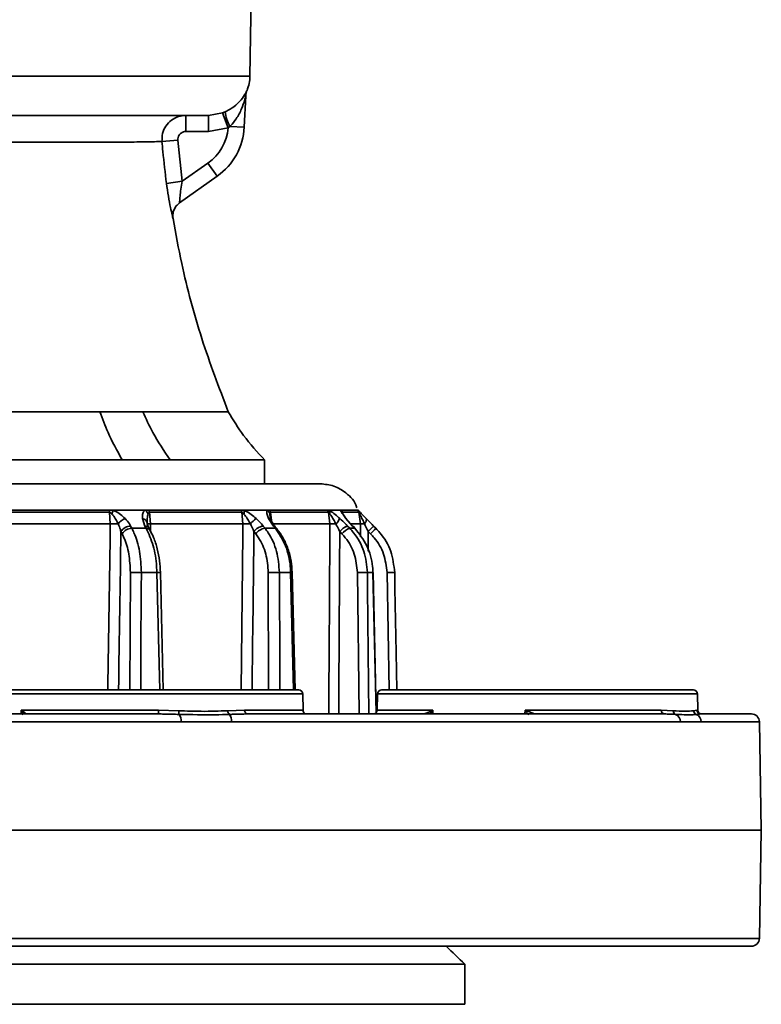
# Model space of a CAD drawing. Units: millimetres. Extents: x 212 to 1531, y 163 to 1212.
# Drawn here: x 596 to 692, y 690 to 819 of the extents above; entities that cross this region are included whole.
import ezdxf

# ---------------------------------------------------------------- set-up
doc = ezdxf.new("R2010")
doc.units = ezdxf.units.MM
doc.layers.get('0').update_dxf_attribs({"linetype": 'CONTINUOUS'})

msp = doc.modelspace()

# ---------------------------------------------------------------- linework, layer by layer
at = {"color": 7, "linetype": 'Continuous', "lineweight": 35}
for p, q in [((625.744, 811.429), (626.658, 863.821)), ((625.203, 808.855), (624.998, 804.766)), ((620.32, 806.29), (622.165, 806.621)), ((622.165, 806.621), (622.493, 806.755)), ((622.165, 806.621), (622.895, 804.661)), ((620.32, 806.29), (579.375, 806.29)), ((617.386, 804.198), (617.386, 806.29)), ((620.32, 804.198), (620.32, 806.29)), ((620.32, 804.198), (617.386, 804.198)), ((622.895, 804.661), (620.32, 804.198)), ((623.131, 804.86), (622.895, 804.661)), ((623.131, 804.86), (624.998, 804.766)), ((616.339, 803.065), (614.263, 802.89)), ((616.339, 803.065), (616.916, 797.686)), ((616.916, 797.686), (620.271, 800.066)), ((620.271, 800.066), (621.482, 798.36)), ((616.916, 797.686), (614.849, 797.416)), ((621.482, 798.36), (616.557, 794.867)), ((609.067, 761.311), (615.318, 761.311)), ((627.643, 758.173), (627.643, 761.311)), ((615.6, 758.173), (515.753, 758.173)), ((634.931, 758.173), (615.6, 758.173)), ((607.366, 754.721), (592.294, 754.721)), ((607.426, 754.46), (592.326, 754.46)), ((607.886, 754.721), (607.366, 754.721)), ((607.522, 752.943), (607.426, 754.46)), ((612.067, 754.721), (607.886, 754.721)), ((612.559, 754.721), (612.067, 754.721)), ((624.587, 754.721), (612.559, 754.721)), ((612.629, 754.46), (612.774, 752.943)), ((624.679, 754.46), (612.629, 754.46)), ((624.973, 754.721), (624.587, 754.721)), ((624.839, 752.943), (624.679, 754.46)), ((627.991, 754.721), (624.973, 754.721)), ((628.336, 754.721), (627.991, 754.721)), ((635.869, 754.721), (628.336, 754.721)), ((635.982, 754.46), (628.435, 754.46)), ((636.074, 754.721), (635.869, 754.721)), ((636.186, 752.943), (635.982, 754.46)), ((637.565, 754.721), (636.074, 754.721)), ((637.72, 754.721), (637.565, 754.721)), ((639.85, 754.721), (637.72, 754.721)), ((637.837, 754.46), (637.875, 754.202)), ((639.97, 754.46), (637.837, 754.46)), ((640.195, 752.943), (639.97, 754.46)), ((607.522, 752.943), (592.403, 752.943)), ((610.177, 752.658), (610.334, 752.356)), ((612.035, 752.658), (611.701, 753.651)), ((612.202, 752.356), (612.035, 752.658)), ((612.71, 752.122), (612.543, 752.424)), ((624.839, 752.943), (612.774, 752.943)), ((627.479, 752.658), (627.715, 752.356)), ((628.82, 752.658), (628.174, 753.651)), ((636.186, 752.943), (628.63, 752.943)), ((629.062, 752.356), (628.82, 752.658)), ((629.284, 752.272), (629.041, 752.573)), ((639.155, 752.658), (638.275, 753.651)), ((638.492, 752.658), (638.778, 752.356)), ((639.444, 752.356), (639.155, 752.658)), ((639.49, 752.341), (639.201, 752.642)), ((641.889, 752.658), (642.19, 752.356)), ((609.065, 751.635), (608.908, 751.936)), ((612.202, 752.356), (610.334, 752.356)), ((612.716, 752.11), (612.71, 752.122)), ((626.499, 751.635), (626.263, 751.936)), ((629.062, 752.356), (627.715, 752.356)), ((637.762, 751.635), (637.476, 751.936)), ((639.444, 752.356), (638.778, 752.356)), ((641.497, 751.635), (641.195, 751.936)), ((613.596, 746.585), (611.571, 746.585)), ((614.428, 731.244), (614.063, 746.592)), ((631.062, 746.585), (629.6, 746.585)), ((631.633, 731.244), (631.264, 746.592)), ((641.807, 746.585), (641.085, 746.585)), ((642.238, 728.29), (641.846, 746.589)), ((591.417, 731.244), (632.121, 731.244)), ((632.681, 728.619), (632.644, 730.73)), ((642.41, 730.73), (642.373, 728.619)), ((642.933, 731.244), (683.636, 731.244)), ((684.196, 728.619), (684.159, 730.73)), ((536.834, 728.106), (613.85, 728.106)), ((595.874, 728.619), (613.799, 728.619)), ((596.303, 728.306), (596.452, 728.208)), ((613.799, 728.619), (616.463, 728.531)), ((622.861, 728.531), (625.05, 728.619)), ((625.383, 728.106), (679.841, 728.106)), ((661.653, 728.619), (679.437, 728.619)), ((662.417, 728.306), (662.74, 728.208)), ((679.437, 728.619), (681.014, 728.531)), ((683.664, 728.531), (684.097, 728.619)), ((684.618, 728.106), (691.204, 728.106)), ((616.766, 727.078), (533.918, 727.078)), ((681.936, 727.078), (623.354, 727.078)), ((692.497, 712.938), (692.25, 727.078)), ((620.175, 712.938), (458.187, 712.938)), ((692.497, 712.938), (620.175, 712.938)), ((692.25, 698.799), (692.497, 712.938)), ((691.204, 697.771), (459.48, 697.771)), ((605.364, 695.411), (496.89, 695.411)), ((653.794, 695.411), (605.364, 695.411)), ((653.794, 690.181), (653.794, 695.411)), ((605.364, 690.181), (496.89, 690.181)), ((653.794, 690.181), (605.364, 690.181))]:
    msp.add_line(p, q, dxfattribs=at)
at = {"color": 8, "linetype": 'Continuous', "lineweight": 35}
for p, q in [((535.073, 811.429), (625.744, 811.429)), ((628.435, 754.46), (628.572, 753.396)), ((640.195, 752.943), (638.982, 752.943)), ((610.057, 731.244), (610.142, 746.585)), ((613.966, 731.244), (613.596, 746.585)), ((628.19, 731.244), (628.145, 746.585)), ((631.435, 731.244), (631.062, 746.585)), ((639.983, 728.106), (639.779, 746.585)), ((642.204, 728.244), (641.807, 746.585)), ((643.914, 731.244), (643.641, 746.585)), ((619.757, 730.73), (590.894, 730.73)), ((632.644, 730.73), (619.757, 730.73)), ((671.273, 730.73), (642.41, 730.73)), ((684.159, 730.73), (671.273, 730.73)), ((595.866, 728.106), (595.874, 728.619)), ((625.05, 728.619), (632.681, 728.619)), ((642.373, 728.619), (649.623, 728.619)), ((649.623, 728.619), (649.622, 728.106)), ((661.65, 728.106), (661.653, 728.619)), ((684.097, 728.619), (684.196, 728.619)), ((692.25, 727.078), (684.665, 727.078)), ((458.434, 698.799), (620.081, 698.799)), ((620.081, 698.799), (692.25, 698.799))]:
    msp.add_line(p, q, dxfattribs=at)
at = {"color": 7, "linetype": 'Continuous', "lineweight": 35, "flags": 128}
for points in [[(638.382, 753.565), (638.347, 753.603), (638.275, 753.651)], [(639.201, 752.642), (639.199, 752.644), (639.155, 752.658)], [(640.702, 752.927), (640.783, 753.045), (640.851, 753.159), (640.903, 753.268), (640.938, 753.369), (640.956, 753.46), (640.956, 753.538), (640.938, 753.603), (640.902, 753.651)], [(639.49, 752.341), (639.488, 752.343), (639.444, 752.356)], [(641.85, 746.59), (641.846, 746.588), (641.807, 746.585)], [(644.641, 746.585), (644.678, 744.494), (644.828, 736.128), (644.915, 731.244)], [(625.383, 728.106), (625.318, 728.115), (625.257, 728.144), (625.2, 728.192), (625.15, 728.255), (625.108, 728.333), (625.077, 728.422), (625.058, 728.519), (625.05, 728.619)]]:
    msp.add_lwpolyline(points, dxfattribs=at)
at = {"color": 8, "linetype": 'Continuous', "lineweight": 35, "flags": 128}
for points in [[(611.571, 746.585), (611.559, 744.494), (611.511, 736.128), (611.483, 731.244)], [(629.6, 746.585), (629.606, 744.494), (629.63, 736.128), (629.643, 731.244)], [(641.085, 746.585), (641.108, 744.494), (641.2, 736.128), (641.288, 728.106)]]:
    msp.add_lwpolyline(points, dxfattribs=at)
at = {"color": 7, "linetype": 'Continuous', "lineweight": 35}
for centre, radius, start, end in [((620.515, 811.52), 5.23, 337.96752, 359), ((627.293, 808.75), 2.092, 157.77304, 177.12841), ((628.211, 807.623), 5.783, 188.6309, 208.5374), ((616.64, 805.185), 6.276, 305.34631, 355.21128), ((616.64, 805.185), 8.368, 305.34631, 357.12841), ((605.748, 754.213), 1.696, 8.36833, 17.43053), ((603.243, 755.853), 4.78, 340.11925, 346.30181), ((611.25, 753.692), 1.314, 24.05558, 51.54798), ((611.152, 754.206), 1.499, 9.73063, 20.07801), ((623.49, 754.188), 1.22, 12.8846, 25.91759), ((623.809, 754.519), 1.182, 345.71361, 9.8312), ((627.336, 753.855), 1.086, 20.04012, 52.87417), ((627.304, 754.181), 1.164, 13.86526, 27.64664), ((634.943, 754.165), 1.079, 15.82871, 30.98264), ((635.378, 754.302), 0.812, 354.72141, 31.033), ((636.985, 754.026), 0.905, 12.84117, 50.15614), ((636.817, 754.161), 1.063, 16.30936, 31.77378), ((639.271, 754.149), 0.814, 5.53694, 44.67378), ((638.969, 754.156), 1.046, 16.86091, 32.66935), ((609.734, 864.753), 111.832, 268.86662, 269.39221), ((610.42, 751.532), 2.336, 114.85821, 143.32094), ((610.217, 751.109), 1.549, 91.5033, 147.72955), ((611.567, 752.895), 0.768, 2.42157, 79.92717), ((626.283, 812.346), 59.421, 268.60767, 269.53497), ((629.547, 749.835), 4.858, 128.22921, 140.4696), ((627.75, 750.815), 1.863, 98.37477, 142.98724), ((637.077, 777.992), 25.065, 267.96396, 269.75055), ((635.007, 754.819), 2.725, 316.03528, 334.62918), ((639.291, 750.456), 2.342, 109.94411, 140.80376), ((640.618, 758.443), 5.517, 265.60423, 270.8739), ((632.396, 761.092), 12.698, 313.86176, 318.37896), ((610.375, 750.808), 1.549, 91.5034, 147.72955), ((627.986, 750.514), 1.863, 98.37487, 142.98721), ((639.577, 750.155), 2.342, 109.9442, 140.80372), ((632.698, 760.791), 12.699, 313.86177, 318.37895), ((610.857, 713.051), 33.542, 88.78134, 91.22192), ((628.873, 711.585), 35.008, 88.81063, 91.19257), ((640.433, 719.354), 27.239, 88.6277, 91.37587), ((644.141, 732.726), 13.868, 87.93639, 92.06827), ((632.121, 730.721), 0.523, 1, 90), ((642.933, 730.721), 0.523, 90, 179), ((683.636, 730.721), 0.523, 1, 90), ((615.153, 728.494), 1.36, 174.69434, 196.58914), ((617.56, 728.412), 1.104, 173.82649, 199.34149), ((615.216, 727.197), 1.554, 355.58353, 33.10152), ((623.485, 728.51), 0.625, 178.14603, 227.96254), ((621.957, 727.191), 1.401, 355.379, 37.63532), ((633.204, 728.629), 0.523, 181, 258.10436), ((641.85, 728.629), 0.523, 270, 359), ((679.907, 728.574), 0.473, 174.44333, 261.89215), ((681.52, 728.502), 0.506, 176.79438, 244.18674), ((680.894, 727.086), 1.042, 359.54081, 67.1447), ((684.192, 728.543), 0.528, 181.31263, 249.99117), ((683.623, 727.079), 1.042, 359.91476, 68.10731), ((684.619, 728.627), 0.522, 180.86155, 269.86722), ((684.719, 728.629), 0.523, 181, 270), ((691.204, 727.059), 1.046, 1, 90), ((691.204, 698.817), 1.046, 270, 359), ((575.342, 617.057), 110.879, 44.9643, 46.71447)]:
    msp.add_arc(centre, radius, start, end, dxfattribs=at)
at = {"color": 8, "linetype": 'Continuous', "lineweight": 35}
for centre, radius, start, end in [((612.093, 752.116), 0.545, 34.41342, 96.1313), ((612.791, 745.86), 7.083, 90.13936, 93.71884), ((628.013, 753.104), 0.571, 25.95514, 73.60939), ((628.847, 752.396), 0.263, 42.46064, 95.83965), ((612.26, 751.814), 0.545, 34.41337, 96.13114), ((629.09, 752.096), 0.262, 41.38698, 95.93759), ((614.023, 733.077), 13.515, 89.82461, 91.81128), ((630.977, 752.022), 5.437, 270.90031, 273.06241), ((596.59, 727.88), 0.514, 123.95714, 153.99189), ((596.716, 727.707), 0.566, 117.79546, 135.31712), ((663.064, 727.473), 1.055, 127.83203, 143.16547), ((663.13, 727.689), 0.65, 126.94202, 140.11801)]:
    msp.add_arc(centre, radius, start, end, dxfattribs=at)
for centre, major_axis, ratio, start_param, end_param in [((575.342, 934.617), (54.702, 3783.82), 0.0092072, 4.658748, 4.6644902), ((575.342, 934.617), (-54.702, 3783.82), 0.0092072, 4.6639515, 4.664224), ((575.342, 934.617), (39.488, 3783.82), 0.0135964, 4.6587568, 4.664499), ((575.342, 934.617), (19.507, 3783.82), 0.016346, 4.6578686, 4.6644413), ((575.342, 934.617), (-2.83, 3783.82), 0.0171234, 4.6638973, 4.6643443), ((576.224, 934.599), (55.584, 3783.82), 0.0093557, 4.6587572, 4.664233), ((575.979, 934.599), (40.125, 3783.82), 0.0138156, 4.6587662, 4.6642421), ((575.657, 934.599), (19.822, 3783.82), 0.0166096, 4.6578762, 4.6641826), ((575.296, 934.599), (-2.875, 3783.82), 0.0173996, 4.6634062, 4.6640824)]:
    msp.add_ellipse(centre, major_axis=major_axis, ratio=ratio, start_param=start_param, end_param=end_param, dxfattribs=at)
at = {"color": 7, "linetype": 'Continuous', "lineweight": 35}
for points, knots in [([(622.493, 806.755), (622.542, 806.777), (622.967, 806.97), (623.791, 807.487), (624.646, 808.33), (625.127, 809.066), (625.33, 809.483), (625.348, 809.524), (625.356, 809.542)], [0, 0, 0, 0, 0.0268602, 0.2333898, 0.5080752, 0.7694783, 0.9022388, 1, 1, 1, 1]), ([(625.203, 808.855), (625.202, 808.849), (625.199, 808.837), (625.159, 808.675), (625.008, 808.112), (624.656, 807.097), (624.061, 805.939), (623.48, 805.189), (623.165, 804.893), (623.131, 804.86)], [0, 0, 0, 0, 0.0285973, 0.0640967, 0.1760846, 0.4459254, 0.7487235, 0.9721075, 1, 1, 1, 1]), ([(614.263, 802.89), (614.268, 803.243), (614.278, 803.949), (614.734, 804.929), (615.462, 805.701), (616.388, 806.2), (617.063, 806.261), (617.386, 806.29)], [0, 0, 0, 0, 0.2031503, 0.4061735, 0.6092695, 0.8128811, 1, 1, 1, 1]), ([(617.386, 804.198), (617.277, 804.188), (617.051, 804.168), (616.741, 804.002), (616.497, 803.744), (616.344, 803.418), (616.341, 803.182), (616.339, 803.065)], [0, 0, 0, 0, 0.18743979, 0.39127793, 0.59437769, 0.79718415, 1, 1, 1, 1]), ([(614.263, 802.89), (614.062, 802.884), (613.662, 802.872), (612.174, 802.839), (609.654, 802.804), (605.869, 802.778), (601.251, 802.779), (596.098, 802.799), (590.436, 802.834), (585.168, 802.867), (581.791, 802.881), (580.46, 802.886)], [0, 0, 0, 0, 0.0930697, 0.1861175, 0.3166406, 0.4471097, 0.5675005, 0.6879041, 0.8056539, 0.9234518, 1, 1, 1, 1]), ([(614.849, 797.416), (614.681, 798.801), (614.459, 800.623), (614.301, 802.451), (614.263, 802.89)], [0, 0, 0, 0, 0.7601735, 1, 1, 1, 1]), ([(616.916, 797.686), (616.851, 797.336), (616.725, 796.657), (616.619, 795.758), (616.573, 795.165), (616.561, 794.949), (616.558, 794.878), (616.557, 794.871), (616.557, 794.867)], [0, 0, 0, 0, 0.272758, 0.5287973, 0.7443702, 0.8935208, 0.929044, 1, 1, 1, 1]), ([(615.705, 792.811), (615.705, 792.811), (615.705, 792.811), (615.694, 792.857), (615.601, 793.239), (615.376, 794.251), (615.091, 795.718), (614.93, 796.848), (614.849, 797.416)], [0, 0, 0, 0, 0.0000092, 0.0779185, 0.2771416, 0.4999571, 0.7487591, 1, 1, 1, 1]), ([(622.92, 767.587), (621.713, 770.756), (619.299, 777.087), (617.047, 785.574), (616.067, 790.856), (615.705, 792.811)], [0, 0, 0, 0, 0.3868934, 0.7729835, 1, 1, 1, 1]), ([(575.342, 767.587), (577.432, 767.587), (581.612, 767.587), (587.768, 767.587), (594.046, 767.587), (600.338, 767.587), (604.228, 767.587), (606.172, 767.587)], [0, 0, 0, 0, 0.187335, 0.3748012, 0.5607113, 0.7803683, 1, 1, 1, 1]), ([(575.342, 767.587), (578.083, 767.587), (583.564, 767.587), (591.548, 767.587), (599.034, 767.587), (605.76, 767.587), (611.522, 767.587), (616.222, 767.587), (619.75, 767.587), (621.78, 767.587), (622.764, 767.587), (622.868, 767.587), (622.92, 767.587)], [0, 0, 0, 0, 0.1098498, 0.2196724, 0.3289776, 0.4382766, 0.5444265, 0.6505777, 0.7562464, 0.8619251, 0.9309599, 1, 1, 1, 1]), ([(609.067, 761.311), (608.413, 762.493), (607.28, 764.542), (606.502, 766.682), (606.172, 767.587)], [0, 0, 0, 0, 0.5769111, 1, 1, 1, 1]), ([(606.172, 767.587), (607.281, 767.587), (609.261, 767.587), (611.004, 767.587), (611.77, 767.587)], [0, 0, 0, 0, 0.5599691, 1, 1, 1, 1]), ([(615.318, 761.311), (614.524, 762.486), (613.159, 764.506), (612.18, 766.678), (611.77, 767.587)], [0, 0, 0, 0, 0.5817523, 1, 1, 1, 1]), ([(611.77, 767.587), (613.056, 767.587), (615.619, 767.587), (618.577, 767.587), (620.922, 767.587), (621.738, 767.587), (622.148, 767.587)], [0, 0, 0, 0, 0.24954551, 0.49734883, 0.7472521, 1, 1, 1, 1]), ([(627.683, 761.272), (626.722, 762.315), (624.926, 764.264), (623.557, 766.533), (622.92, 767.587)], [0, 0, 0, 0, 0.5351525, 1, 1, 1, 1]), ([(541.617, 761.311), (543.156, 761.311), (546.239, 761.311), (551.339, 761.311), (556.709, 761.311), (562.328, 761.311), (568.106, 761.311), (573.977, 761.311), (579.865, 761.311), (585.695, 761.311), (591.397, 761.311), (596.893, 761.311), (602.113, 761.311), (606.144, 761.311), (608.364, 761.311), (609.067, 761.311)], [0, 0, 0, 0, 0.0801489, 0.1605534, 0.2407022, 0.3208511, 0.4012556, 0.4814045, 0.5615534, 0.6419579, 0.7221067, 0.8022556, 0.8826601, 0.962809, 1, 1, 1, 1]), ([(627.643, 761.311), (627.51, 761.311), (627.308, 761.311), (626.051, 761.311), (624.741, 761.311), (623.02, 761.311), (620.872, 761.311), (618.338, 761.311), (616.327, 761.311), (615.318, 761.311)], [0, 0, 0, 0, 0.2371094, 0.3587666, 0.4813184, 0.6083226, 0.736346, 0.8676099, 1, 1, 1, 1]), ([(639.69, 755.051), (639.682, 755.091), (639.515, 755.876), (638.422, 756.949), (636.751, 757.994), (635.538, 758.113), (634.931, 758.173)], [0, 0, 0, 0, 0.0206126, 0.4005423, 0.7003162, 1, 1, 1, 1]), ([(607.737, 754.227), (607.699, 754.265), (607.623, 754.34), (607.53, 754.423), (607.459, 754.457), (607.435, 754.459), (607.426, 754.46)], [0, 0, 0, 0, 0.3990153, 0.80020411, 0.92314959, 1, 1, 1, 1]), ([(608.547, 752.927), (608.454, 753.119), (608.259, 753.522), (607.985, 753.963), (607.779, 754.183), (607.737, 754.227)], [0, 0, 0, 0, 0.4206226, 0.8823526, 1, 1, 1, 1]), ([(607.886, 754.721), (607.963, 754.688), (608.312, 754.54), (608.863, 754.181), (609.254, 753.821), (609.439, 753.651)], [0, 0, 0, 0, 0.1300123, 0.5884402, 1, 1, 1, 1]), ([(611.701, 753.651), (611.7, 753.821), (611.699, 754.181), (611.852, 754.54), (612.028, 754.688), (612.067, 754.721)], [0, 0, 0, 0, 0.4115598, 0.8699877, 1, 1, 1, 1]), ([(612.45, 754.227), (612.435, 754.183), (612.36, 753.963), (612.331, 753.564), (612.324, 753.166), (612.332, 752.972), (612.334, 752.927)], [0, 0, 0, 0, 0.11763475, 0.57931526, 0.90204349, 1, 1, 1, 1]), ([(612.629, 754.46), (612.617, 754.458), (612.603, 754.457), (612.561, 754.435), (612.529, 754.39), (612.486, 754.313), (612.465, 754.263), (612.45, 754.227)], [0, 0, 0, 0, 0.1086546, 0.1350553, 0.4676233, 0.6243443, 1, 1, 1, 1]), ([(624.954, 754.227), (624.918, 754.265), (624.847, 754.34), (624.763, 754.423), (624.704, 754.457), (624.686, 754.459), (624.679, 754.46)], [0, 0, 0, 0, 0.3990153, 0.8002041, 0.9231496, 1, 1, 1, 1]), ([(625.801, 752.927), (625.697, 753.119), (625.48, 753.522), (625.192, 753.963), (624.994, 754.183), (624.954, 754.227)], [0, 0, 0, 0, 0.4206226, 0.8823526, 1, 1, 1, 1]), ([(624.973, 754.721), (625.043, 754.688), (625.36, 754.54), (625.908, 754.181), (626.338, 753.821), (626.541, 753.651)], [0, 0, 0, 0, 0.1300123, 0.5884402, 1, 1, 1, 1]), ([(628.174, 753.651), (628.104, 753.821), (627.955, 754.181), (627.915, 754.54), (627.977, 754.688), (627.991, 754.721)], [0, 0, 0, 0, 0.4115598, 0.8699877, 1, 1, 1, 1]), ([(628.435, 754.46), (628.433, 754.46), (628.421, 754.459), (628.401, 754.445), (628.367, 754.373), (628.361, 754.292), (628.356, 754.227)], [0, 0, 0, 0, 0.026843, 0.1591575, 0.3289608, 1, 1, 1, 1]), ([(628.525, 753.361), (628.519, 753.372), (628.445, 753.509), (628.4, 753.675), (628.391, 753.727), (628.388, 753.743)], [0, 0, 0, 0, 0.0575551, 0.7136743, 1, 1, 1, 1]), ([(636.187, 754.227), (636.158, 754.265), (636.099, 754.34), (636.035, 754.423), (635.996, 754.457), (635.986, 754.459), (635.982, 754.46)], [0, 0, 0, 0, 0.3990153, 0.8002041, 0.9231496, 1, 1, 1, 1]), ([(636.074, 754.721), (636.128, 754.688), (636.375, 754.54), (636.854, 754.181), (637.271, 753.821), (637.469, 753.651)], [0, 0, 0, 0, 0.1300123, 0.5884402, 1, 1, 1, 1]), ([(636.968, 752.927), (636.866, 753.119), (636.654, 753.522), (636.387, 753.963), (636.221, 754.183), (636.187, 754.227)], [0, 0, 0, 0, 0.4206226, 0.8823526, 1, 1, 1, 1]), ([(638.275, 753.651), (638.143, 753.821), (637.865, 754.181), (637.637, 754.54), (637.578, 754.688), (637.565, 754.721)], [0, 0, 0, 0, 0.41155981, 0.86998769, 1, 1, 1, 1]), ([(638.382, 753.566), (638.371, 753.58), (638.203, 753.782), (638.003, 754.058), (637.843, 754.319), (637.833, 754.342), (637.831, 754.347)], [0, 0, 0, 0, 0.03900075, 0.56807329, 0.90077342, 1, 1, 1, 1]), ([(639.849, 754.721), (639.882, 754.688), (640.028, 754.54), (640.38, 754.181), (640.735, 753.821), (640.902, 753.651)], [0, 0, 0, 0, 0.1300123, 0.5884402, 1, 1, 1, 1]), ([(640.081, 754.227), (640.062, 754.265), (640.024, 754.34), (639.986, 754.423), (639.972, 754.457), (639.971, 754.459), (639.97, 754.46)], [0, 0, 0, 0, 0.3990153, 0.8002041, 0.9231496, 1, 1, 1, 1]), ([(640.702, 752.927), (640.615, 753.119), (640.432, 753.522), (640.218, 753.963), (640.104, 754.183), (640.081, 754.227)], [0, 0, 0, 0, 0.42062261, 0.88235264, 1, 1, 1, 1]), ([(608.908, 751.936), (608.884, 752.025), (608.795, 752.358), (608.652, 752.686), (608.547, 752.927)], [0, 0, 0, 0, 0.2654572, 1, 1, 1, 1]), ([(609.439, 753.651), (609.652, 753.411), (609.942, 753.085), (610.128, 752.746), (610.177, 752.658)], [0, 0, 0, 0, 0.7380454, 1, 1, 1, 1]), ([(612.551, 752.421), (612.517, 752.48), (612.395, 752.695), (612.333, 752.952), (612.335, 753.005), (612.335, 753.017)], [0, 0, 0, 0, 0.2301721, 0.8347985, 1, 1, 1, 1]), ([(626.263, 751.936), (626.228, 752.025), (626.096, 752.358), (625.926, 752.686), (625.801, 752.927)], [0, 0, 0, 0, 0.2654572, 1, 1, 1, 1]), ([(626.541, 753.651), (626.794, 753.411), (627.136, 753.085), (627.408, 752.746), (627.479, 752.658)], [0, 0, 0, 0, 0.7380454, 1, 1, 1, 1]), ([(629.047, 752.573), (628.989, 752.644), (628.783, 752.898), (628.598, 753.193), (628.538, 753.335), (628.53, 753.355)], [0, 0, 0, 0, 0.2528959, 0.8982276, 1, 1, 1, 1]), ([(637.476, 751.936), (637.434, 752.025), (637.276, 752.358), (637.098, 752.686), (636.968, 752.927)], [0, 0, 0, 0, 0.2654572, 1, 1, 1, 1]), ([(637.469, 753.651), (637.729, 753.411), (638.083, 753.085), (638.407, 752.746), (638.492, 752.658)], [0, 0, 0, 0, 0.7380454, 1, 1, 1, 1]), ([(641.195, 751.936), (641.151, 752.025), (640.985, 752.358), (640.822, 752.686), (640.702, 752.927)], [0, 0, 0, 0, 0.2654572, 1, 1, 1, 1]), ([(640.902, 753.651), (641.14, 753.411), (641.462, 753.085), (641.801, 752.746), (641.889, 752.658)], [0, 0, 0, 0, 0.7380454, 1, 1, 1, 1]), ([(610.142, 746.585), (610.103, 747.406), (610.025, 749.046), (609.52, 750.707), (609.146, 751.469), (609.065, 751.635)], [0, 0, 0, 0, 0.4390206, 0.8780441, 1, 1, 1, 1]), ([(610.334, 752.356), (610.427, 752.167), (610.855, 751.296), (611.432, 749.398), (611.525, 747.523), (611.571, 746.585)], [0, 0, 0, 0, 0.12195727, 0.5609835, 1, 1, 1, 1]), ([(613.596, 746.585), (613.586, 746.845), (613.54, 748.039), (613.198, 750.167), (612.534, 751.626), (612.202, 752.356)], [0, 0, 0, 0, 0.1220759, 0.5610341, 1, 1, 1, 1]), ([(614.058, 746.592), (614.033, 747.101), (613.982, 748.161), (613.671, 749.71), (613.25, 751.071), (612.86, 751.794), (612.695, 752.1)], [0, 0, 0, 0, 0.2507478, 0.5224017, 0.7982409, 1, 1, 1, 1]), ([(628.145, 746.585), (628.078, 747.406), (627.944, 749.046), (627.181, 750.707), (626.621, 751.469), (626.499, 751.635)], [0, 0, 0, 0, 0.4390206, 0.8780441, 1, 1, 1, 1]), ([(627.715, 752.356), (627.854, 752.167), (628.495, 751.296), (629.368, 749.398), (629.523, 747.523), (629.6, 746.585)], [0, 0, 0, 0, 0.12195727, 0.5609835, 1, 1, 1, 1]), ([(631.062, 746.585), (631.05, 746.845), (630.994, 748.039), (630.51, 750.167), (629.545, 751.626), (629.062, 752.356)], [0, 0, 0, 0, 0.1220759, 0.5610341, 1, 1, 1, 1]), ([(631.253, 746.592), (631.226, 747.089), (631.168, 748.142), (630.745, 749.69), (630.126, 751.121), (629.541, 751.899), (629.272, 752.258)], [0, 0, 0, 0, 0.2373292, 0.5026444, 0.7707502, 1, 1, 1, 1]), ([(639.779, 746.585), (639.692, 747.406), (639.519, 749.046), (638.59, 750.707), (637.91, 751.469), (637.762, 751.635)], [0, 0, 0, 0, 0.4390206, 0.8780441, 1, 1, 1, 1]), ([(638.778, 752.356), (638.947, 752.167), (639.724, 751.296), (640.787, 749.398), (640.986, 747.523), (641.085, 746.585)], [0, 0, 0, 0, 0.1219573, 0.5609835, 1, 1, 1, 1]), ([(641.807, 746.585), (641.794, 746.845), (641.735, 748.039), (641.167, 750.167), (640.018, 751.626), (639.444, 752.356)], [0, 0, 0, 0, 0.1220759, 0.5610341, 1, 1, 1, 1]), ([(643.641, 746.585), (643.545, 747.406), (643.353, 749.046), (642.369, 750.707), (641.652, 751.469), (641.497, 751.635)], [0, 0, 0, 0, 0.4390206, 0.8780441, 1, 1, 1, 1]), ([(642.19, 752.356), (642.368, 752.167), (643.188, 751.296), (644.312, 749.398), (644.531, 747.523), (644.641, 746.585)], [0, 0, 0, 0, 0.1219573, 0.5609835, 1, 1, 1, 1]), ([(595.874, 728.619), (595.875, 728.618), (595.916, 728.593), (596.078, 728.485), (596.206, 728.384), (596.303, 728.306)], [0, 0, 0, 0, 0.0096048, 0.2409241, 1, 1, 1, 1]), ([(596.094, 727.993), (596.053, 728.148), (596.001, 728.351), (595.9, 728.566), (595.875, 728.618), (595.874, 728.619)], [0, 0, 0, 0, 0.7595737, 0.9918852, 1, 1, 1, 1]), ([(616.519, 728.046), (615.843, 728.069), (614.959, 728.1), (614.061, 728.104), (613.85, 728.106)], [0, 0, 0, 0, 0.7646022, 1, 1, 1, 1]), ([(616.463, 728.531), (617.454, 728.494), (619.7, 728.41), (621.728, 728.488), (622.861, 728.531)], [0, 0, 0, 0, 0.4417677, 1, 1, 1, 1]), ([(623.067, 728.046), (622.453, 728.031), (620.37, 727.979), (618.111, 728.019), (616.519, 728.046)], [0, 0, 0, 0, 0.2948994, 1, 1, 1, 1]), ([(625.383, 728.106), (624.803, 728.096), (624.045, 728.083), (623.253, 728.053), (623.067, 728.046)], [0, 0, 0, 0, 0.7647389, 1, 1, 1, 1]), ([(648.223, 728.106), (648.299, 728.112), (648.484, 728.129), (648.818, 728.238), (649.212, 728.403), (649.485, 728.544), (649.621, 728.618), (649.623, 728.619)], [0, 0, 0, 0, 0.13895649, 0.33726548, 0.64820364, 0.99509299, 1, 1, 1, 1]), ([(661.653, 728.619), (661.656, 728.618), (661.718, 728.593), (661.976, 728.485), (662.225, 728.384), (662.417, 728.306)], [0, 0, 0, 0, 0.0096048, 0.2409241, 1, 1, 1, 1]), ([(662.145, 727.993), (662.022, 728.148), (661.862, 728.351), (661.695, 728.566), (661.654, 728.618), (661.653, 728.619)], [0, 0, 0, 0, 0.7595737, 0.9918852, 1, 1, 1, 1]), ([(681.299, 728.046), (680.945, 728.069), (680.481, 728.1), (679.963, 728.104), (679.841, 728.106)], [0, 0, 0, 0, 0.76460219, 1, 1, 1, 1]), ([(681.014, 728.531), (681.527, 728.494), (682.687, 728.41), (683.314, 728.488), (683.664, 728.531)], [0, 0, 0, 0, 0.44176771, 1, 1, 1, 1]), ([(684.012, 728.046), (683.812, 728.031), (683.137, 727.979), (682.059, 728.019), (681.299, 728.046)], [0, 0, 0, 0, 0.2948994, 1, 1, 1, 1]), ([(684.618, 728.106), (684.483, 728.096), (684.307, 728.083), (684.068, 728.053), (684.012, 728.046)], [0, 0, 0, 0, 0.7647389, 1, 1, 1, 1]), ([(623.354, 727.078), (622.716, 727.086), (620.544, 727.114), (618.33, 727.093), (616.766, 727.078)], [0, 0, 0, 0, 0.29348934, 1, 1, 1, 1]), ([(684.665, 727.078), (684.415, 727.086), (683.562, 727.114), (682.609, 727.093), (681.936, 727.078)], [0, 0, 0, 0, 0.2934893, 1, 1, 1, 1])]:
    msp.add_open_spline(points, degree=3, knots=knots, dxfattribs=at)
msp.add_open_spline([(616.557, 794.867), (616.407, 794.741), (616.106, 794.489), (615.812, 793.971), (615.654, 793.398), (615.688, 793.007), (615.705, 792.811)], degree=3, dxfattribs=at)
at = {"color": 8, "linetype": 'Continuous', "lineweight": 35}
for points, knots in [([(628.356, 754.227), (628.354, 754.183), (628.35, 754.036), (628.376, 753.864), (628.395, 753.743)], [0, 0, 0, 0, 0.3019611, 1, 1, 1, 1]), ([(637.837, 754.46), (637.835, 754.459), (637.827, 754.457), (637.826, 754.431), (637.83, 754.383), (637.84, 754.342), (637.847, 754.317)], [0, 0, 0, 0, 0.1013285, 0.3712672, 0.6032239, 1, 1, 1, 1]), ([(649.623, 728.619), (649.622, 728.618), (649.533, 728.47), (649.423, 728.285), (649.267, 728.13), (649.242, 728.106)], [0, 0, 0, 0, 0.0099305, 0.8411104, 1, 1, 1, 1])]:
    msp.add_open_spline(points, degree=3, knots=knots, dxfattribs=at)

doc.saveas('drawing.dxf')
